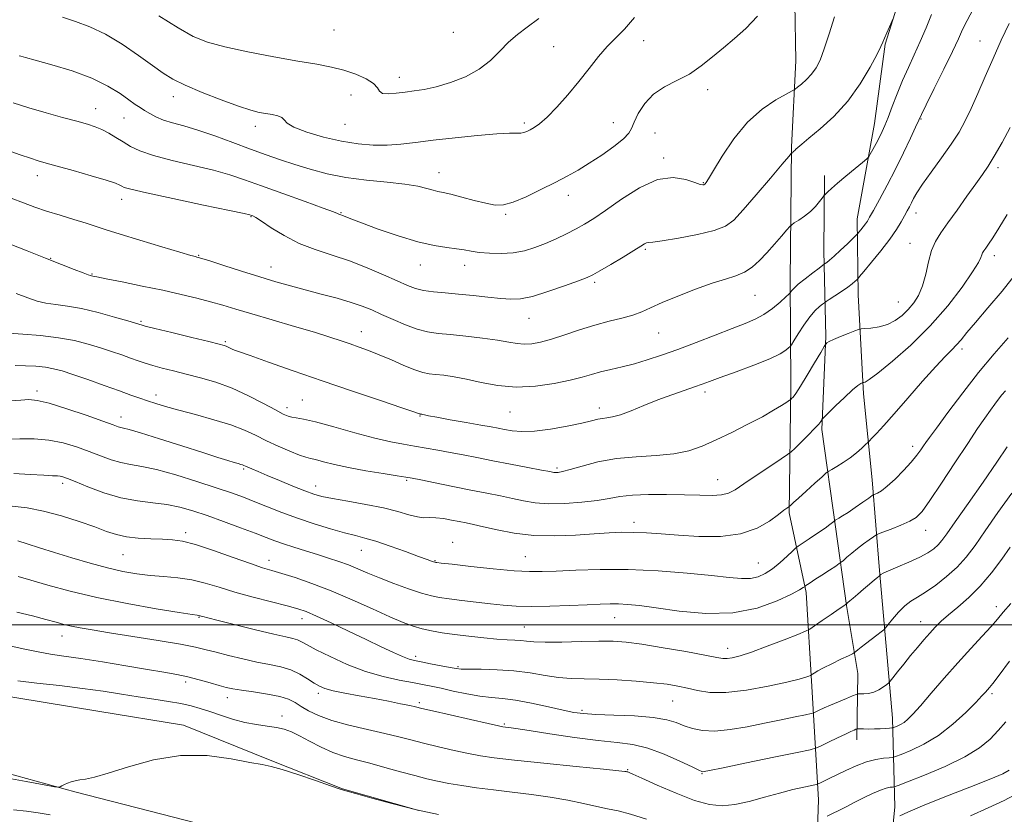
# Model space of a CAD drawing. Extents: x 2104800 to 2107700, y 302300 to 305200.
# Drawn here: x 2107065 to 2107334, y 302948 to 303165 of the extents above; entities that cross this region are included whole.
import ezdxf

# ---------------------------------------------------------------- set-up
doc = ezdxf.new("R2010")
doc.units = 0
doc.header["$MEASUREMENT"] = 0
for name, color, linetype, lineweight in [('BREAKLINE DTM HARD', 7, 'Continuous', 0), ('CONTOUR INDEX', 41, 'Continuous', 13), ('CONTOUR INTERMEDIATE', 44, 'Continuous', 0), ('GRID LINE', 7, 'Continuous', 0), ('SPOT ELEVATION DTM', 2, 'Continuous', 13)]:
    doc.layers.add(name, color=color, linetype=linetype, lineweight=lineweight)

msp = doc.modelspace()

# ---------------------------------------------------------------- linework, layer by layer
at = {"layer": 'BREAKLINE DTM HARD'}
for points in [[(2107277.7, 303323.35, 1098.26), (2107275.22, 303298.57, 1098.89), (2107271.7, 303260.07, 1099.27), (2107272.58, 303217.54, 1099.08), (2107276.66, 303185.6, 1098.17), (2107277.21, 303154.14, 1096.92), (2107276.07, 303130.68, 1094.18), (2107275.68, 303093.92, 1090.44), (2107275.82, 303065.57, 1086.55), (2107275.44, 303030.58, 1081.76), (2107280.08, 303008.82, 1077.68), (2107281.58, 302983.11, 1073.5), (2107283.46, 302952.08, 1067.12), (2107282.18, 302914.89, 1059.54)], [(2107315.36, 303200.69, 1093.8), (2107308.04, 303179.06, 1094.18), (2107301.62, 303158.76, 1093.9), (2107298.73, 303137.08, 1092.74), (2107294.03, 303111, 1090.68), (2107294.24, 303090.17, 1087.27), (2107295.73, 303063.14, 1083.58), (2107298.13, 303039.63, 1080.75), (2107300.08, 303014.81, 1076.19), (2107303.64, 302974.46, 1070.67), (2107304.26, 302950.09, 1064.62), (2107302.27, 302930.18, 1060.98), (2107299.39, 302909.39, 1055.75), (2107293.39, 302886.42, 1051.81)], [(2107285.09, 303122.85, 1092.46), (2107284.87, 303102.26, 1090.71), (2107285.42, 303078.83, 1086.21), (2107284.34, 303053.41, 1083.72), (2107288.1, 303026.72, 1079.74), (2107291.1, 303005.28, 1075.93), (2107294.13, 302986.68, 1073.17), (2107293.93, 302968.51, 1069.37)], [(2107038.11, 302985.38, 1066.13), (2107057.04, 302981.14, 1064.99), (2107086.47, 302976.38, 1064.56), (2107109.85, 302972.5, 1064.38), (2107133.57, 302962.96, 1064.12), (2107153.27, 302955.08, 1064.03), (2107174.2, 302949.2, 1064.08)], [(2106988.27, 302976.96, 1066.64), (2107020.52, 302969.08, 1065.06), (2107048.36, 302963.02, 1064.62), (2107080.16, 302954.26, 1063.9), (2107107.11, 302947.33, 1062.8), (2107143.33, 302938.08, 1062.03), (2107169.86, 302933.37, 1061.75)]]:
    msp.add_polyline3d(points, dxfattribs=at)
at = {"layer": 'CONTOUR INDEX', "flags": 128}
for points, elevation in [([(2107277.904, 303093.113), (2107279.756, 303094.609), (2107281.839, 303096.214), (2107283.58, 303097.528), (2107284.56, 303098.264), (2107284.997, 303098.584), (2107285.265, 303098.764), (2107285.697, 303099.059), (2107286.467, 303099.662), (2107287.707, 303100.745), (2107289.449, 303102.372), (2107291.324, 303104.172), (2107292.861, 303105.666), (2107293.728, 303106.515), (2107294.15, 303106.95), (2107294.486, 303107.343), (2107295.012, 303107.977), (2107295.66, 303108.778), (2107296.276, 303109.579), (2107296.781, 303110.324), (2107297.398, 303111.392), (2107298.428, 303113.27), (2107300.073, 303116.295), (2107302.164, 303120.208), (2107304.433, 303124.597), (2107306.627, 303129.036), (2107308.531, 303133.028), (2107309.947, 303136.064), (2107310.805, 303137.923), (2107311.576, 303139.545), (2107312.862, 303142.164), (2107315.05, 303146.583), (2107317.669, 303151.892), (2107320.03, 303156.754), (2107321.643, 303160.197), (2107322.817, 303162.717), (2107324.057, 303165.177), (2107325.722, 303168.283)], 1090), ([(2107076.786, 303166.083), (2107080.363, 303164.924), (2107084.267, 303163.499), (2107088.533, 303161.488), (2107093.102, 303158.725), (2107097.549, 303155.655), (2107101.357, 303152.878), (2107104.251, 303150.817), (2107106.917, 303149.191), (2107110.284, 303147.543), (2107114.948, 303145.56), (2107120.167, 303143.503), (2107124.87, 303141.779), (2107128.251, 303140.685), (2107130.58, 303140.091), (2107132.396, 303139.755), (2107134.11, 303139.466), (2107135.625, 303139.125), (2107136.717, 303138.661), (2107137.339, 303138.011), (2107138.162, 303137.144), (2107140.035, 303136.033), (2107143.532, 303134.699), (2107148.126, 303133.342), (2107153.016, 303132.206), (2107157.551, 303131.484), (2107161.683, 303131.157), (2107165.518, 303131.154), (2107169.228, 303131.407), (2107173.261, 303131.857), (2107178.135, 303132.449), (2107184.09, 303133.114), (2107190.256, 303133.734), (2107195.485, 303134.177), (2107198.925, 303134.359), (2107200.905, 303134.387), (2107202.049, 303134.418), (2107202.904, 303134.578), (2107203.696, 303134.883), (2107204.574, 303135.323), (2107205.686, 303135.939), (2107207.185, 303136.988), (2107209.223, 303138.779), (2107211.872, 303141.505), (2107214.879, 303144.887), (2107217.912, 303148.532), (2107220.705, 303152.082), (2107223.257, 303155.333), (2107225.635, 303158.118), (2107227.933, 303160.419), (2107230.353, 303162.812), (2107233.127, 303166.021)], 1100), ([(2107062.009, 303104.234), (2107067.104, 303102.191), (2107072.115, 303100.193), (2107076.485, 303098.472), (2107079.981, 303097.118), (2107082.452, 303096.181), (2107083.84, 303095.677), (2107084.461, 303095.476), (2107084.724, 303095.414), (2107085.086, 303095.332), (2107086.188, 303095.097), (2107088.72, 303094.583), (2107093.091, 303093.713), (2107098.595, 303092.606), (2107104.245, 303091.43), (2107109.244, 303090.32), (2107113.533, 303089.288), (2107117.244, 303088.312), (2107120.59, 303087.351), (2107124.133, 303086.284), (2107128.52, 303084.971), (2107134.121, 303083.339), (2107140.185, 303081.58), (2107145.684, 303079.952), (2107149.845, 303078.653), (2107152.927, 303077.627), (2107155.442, 303076.756), (2107157.854, 303075.921), (2107160.417, 303074.989), (2107163.337, 303073.827), (2107166.698, 303072.377), (2107170.114, 303070.885), (2107173.078, 303069.672), (2107175.254, 303068.969), (2107176.977, 303068.637), (2107178.75, 303068.449), (2107180.997, 303068.201), (2107183.818, 303067.789), (2107187.237, 303067.133), (2107191.255, 303066.228), (2107195.803, 303065.372), (2107200.795, 303064.939), (2107206.066, 303065.189), (2107211.153, 303065.925), (2107215.515, 303066.837), (2107218.797, 303067.673), (2107221.381, 303068.415), (2107223.838, 303069.103), (2107226.622, 303069.781), (2107229.739, 303070.512), (2107233.085, 303071.361), (2107236.609, 303072.396), (2107240.48, 303073.681), (2107244.925, 303075.281), (2107250.016, 303077.201), (2107255.219, 303079.201), (2107259.847, 303080.983), (2107263.402, 303082.351), (2107266.139, 303083.529), (2107268.504, 303084.844), (2107270.816, 303086.502), (2107272.906, 303088.226), (2107274.479, 303089.619), (2107275.342, 303090.399), (2107275.7, 303090.754), (2107275.862, 303090.986), (2107276.122, 303091.368), (2107276.726, 303092.041), (2107277.904, 303093.113)], 1090), ([(2107061.862, 303050.765), (2107065.14, 303050.839), (2107068.992, 303050.816), (2107073.032, 303050.49), (2107076.935, 303049.722), (2107080.611, 303048.629), (2107084.025, 303047.39), (2107087.159, 303046.176), (2107090.05, 303045.111), (2107092.749, 303044.306), (2107095.39, 303043.796), (2107098.441, 303043.295), (2107102.452, 303042.436), (2107107.719, 303040.981), (2107113.507, 303039.187), (2107118.826, 303037.441), (2107122.956, 303036.026), (2107126.263, 303034.824), (2107129.384, 303033.617), (2107132.847, 303032.236), (2107136.734, 303030.714), (2107141.019, 303029.133), (2107145.597, 303027.584), (2107150.051, 303026.193), (2107153.889, 303025.094), (2107156.825, 303024.344), (2107159.416, 303023.694), (2107162.425, 303022.815), (2107166.34, 303021.496), (2107170.54, 303019.994), (2107174.127, 303018.68), (2107176.424, 303017.837), (2107177.642, 303017.395), (2107178.212, 303017.193), (2107178.51, 303017.096), (2107178.68, 303017.051), (2107178.812, 303017.031), (2107179.12, 303016.994), (2107180.319, 303016.857), (2107183.251, 303016.523), (2107188.362, 303015.947), (2107194.528, 303015.287), (2107200.233, 303014.751), (2107204.416, 303014.499), (2107207.846, 303014.501), (2107211.75, 303014.677), (2107217.089, 303014.936), (2107223.768, 303015.126), (2107231.429, 303015.081), (2107239.619, 303014.694), (2107247.517, 303014.085), (2107254.207, 303013.431), (2107259.031, 303012.898), (2107262.353, 303012.597), (2107264.791, 303012.628), (2107266.887, 303013.074), (2107268.858, 303013.955), (2107270.846, 303015.271), (2107272.916, 303016.961), (2107274.837, 303018.699), (2107276.303, 303020.097), (2107277.16, 303020.906), (2107277.845, 303021.45), (2107278.946, 303022.197), (2107280.85, 303023.469), (2107283.139, 303025.01), (2107285.196, 303026.421), (2107286.546, 303027.389), (2107287.278, 303027.957), (2107287.624, 303028.256), (2107287.803, 303028.412), (2107287.985, 303028.534), (2107288.326, 303028.727), (2107288.967, 303029.092), (2107290.001, 303029.72), (2107291.506, 303030.697), (2107293.468, 303032.038), (2107295.508, 303033.465), (2107297.156, 303034.63), (2107298.085, 303035.283), (2107298.544, 303035.566), (2107298.926, 303035.726), (2107299.576, 303036.002), (2107300.643, 303036.634), (2107302.228, 303037.859), (2107304.343, 303039.802), (2107306.66, 303042.137), (2107308.762, 303044.43), (2107310.328, 303046.324), (2107311.411, 303047.798), (2107312.159, 303048.907), (2107312.785, 303049.828), (2107313.768, 303051.196), (2107315.65, 303053.765), (2107318.793, 303058.018), (2107322.825, 303063.364), (2107327.192, 303068.944), (2107331.409, 303074.037), (2107335.262, 303078.481)], 1080), ([(2107064.319, 303003.394), (2107068.57, 303002.403), (2107072.247, 303001.427), (2107075.006, 303000.663), (2107077.163, 303000.083), (2107079.201, 302999.603), (2107081.614, 302999.134), (2107084.924, 302998.573), (2107089.667, 302997.814), (2107096.047, 302996.8), (2107102.964, 302995.679), (2107108.989, 302994.649), (2107113.116, 302993.846), (2107116.01, 302993.166), (2107118.758, 302992.442), (2107122.184, 302991.562), (2107126.07, 302990.625), (2107129.936, 302989.785), (2107133.397, 302989.132), (2107136.445, 302988.506), (2107139.169, 302987.68), (2107141.628, 302986.514), (2107143.78, 302985.2), (2107145.556, 302984.011), (2107146.988, 302983.149), (2107148.525, 302982.515), (2107150.722, 302981.938), (2107153.953, 302981.282), (2107157.89, 302980.553), (2107162.027, 302979.793), (2107165.901, 302979.046), (2107169.207, 302978.378), (2107171.683, 302977.857), (2107173.303, 302977.501), (2107174.989, 302977.11), (2107177.899, 302976.432), (2107182.733, 302975.32), (2107188.345, 302974.036), (2107193.133, 302972.947), (2107195.91, 302972.324), (2107197.171, 302972.067), (2107197.83, 302971.977), (2107198.764, 302971.872), (2107200.701, 302971.612), (2107204.333, 302971.071), (2107210.016, 302970.189), (2107216.751, 302969.176), (2107223.204, 302968.309), (2107228.384, 302967.748), (2107232.674, 302967.195), (2107236.8, 302966.234), (2107241.244, 302964.611), (2107245.507, 302962.716), (2107248.843, 302961.104), (2107250.728, 302960.188), (2107251.512, 302959.838), (2107251.766, 302959.786), (2107252.147, 302959.843), (2107253.646, 302960.143), (2107257.341, 302960.9), (2107263.76, 302962.218), (2107271.243, 302963.754), (2107277.582, 302965.055), (2107281.179, 302965.81), (2107282.891, 302966.279), (2107284.184, 302966.862), (2107286.176, 302967.843), (2107288.588, 302969.025), (2107290.793, 302970.093), (2107292.302, 302970.803), (2107293.183, 302971.198), (2107293.644, 302971.392), (2107293.897, 302971.483), (2107294.182, 302971.511), (2107294.742, 302971.501), (2107295.754, 302971.476), (2107297.127, 302971.46), (2107298.702, 302971.476), (2107300.315, 302971.538), (2107301.77, 302971.624), (2107302.863, 302971.7), (2107303.477, 302971.75), (2107303.832, 302971.819), (2107304.229, 302971.963), (2107304.902, 302972.236), (2107305.801, 302972.664), (2107306.801, 302973.268), (2107307.86, 302974.124), (2107309.244, 302975.529), (2107311.299, 302977.833), (2107314.244, 302981.236), (2107317.788, 302985.334), (2107321.512, 302989.571), (2107325.036, 302993.465), (2107328.124, 302996.817), (2107330.581, 302999.503), (2107332.349, 303001.527), (2107333.936, 303003.408), (2107335.986, 303005.794)], 1070)]:
    msp.add_lwpolyline(points, dxfattribs=dict(at, elevation=elevation))
at = {"layer": 'CONTOUR INTERMEDIATE', "flags": 128}
for points, elevation in [([(2107061.939, 303129.688), (2107065.218, 303128.521), (2107067.997, 303127.564), (2107070.149, 303126.871), (2107072.318, 303126.236), (2107075.343, 303125.387), (2107079.721, 303124.151), (2107084.584, 303122.756), (2107088.721, 303121.527), (2107091.23, 303120.709), (2107092.444, 303120.222), (2107093.006, 303119.906), (2107093.65, 303119.589), (2107095.484, 303119.051), (2107099.706, 303118.061), (2107106.913, 303116.505), (2107115.283, 303114.745), (2107122.391, 303113.261), (2107126.425, 303112.41), (2107128.025, 303112.054), (2107128.446, 303111.932), (2107128.796, 303111.783), (2107129.588, 303111.331), (2107131.188, 303110.303), (2107133.851, 303108.543), (2107137.382, 303106.383), (2107141.475, 303104.279), (2107145.867, 303102.557), (2107150.467, 303101.053), (2107155.226, 303099.473), (2107160.034, 303097.624), (2107164.529, 303095.704), (2107168.288, 303094.009), (2107171.055, 303092.765), (2107173.248, 303091.926), (2107175.451, 303091.375), (2107178.142, 303090.998), (2107181.364, 303090.7), (2107185.049, 303090.388), (2107189.071, 303089.997), (2107193.053, 303089.579), (2107196.562, 303089.215), (2107199.357, 303089.006), (2107201.99, 303089.13), (2107205.207, 303089.786), (2107209.459, 303091.064), (2107214.003, 303092.618), (2107217.801, 303093.996), (2107220.16, 303094.898), (2107221.774, 303095.654), (2107223.686, 303096.747), (2107226.616, 303098.493), (2107230.006, 303100.536), (2107232.977, 303102.349), (2107234.866, 303103.526), (2107235.868, 303104.142), (2107236.394, 303104.39), (2107236.908, 303104.465), (2107238.097, 303104.576), (2107240.701, 303104.933), (2107245.11, 303105.682), (2107250.309, 303106.708), (2107254.931, 303107.829), (2107258.022, 303108.992), (2107260.278, 303110.656), (2107262.807, 303113.409), (2107266.36, 303117.534), (2107270.266, 303122.109), (2107273.499, 303125.908), (2107275.298, 303128.023), (2107275.98, 303128.814), (2107276.13, 303128.96), (2107276.233, 303129.026), (2107276.372, 303129.127), (2107276.529, 303129.266), (2107276.698, 303129.448), (2107276.921, 303129.692), (2107277.247, 303130.021), (2107277.783, 303130.504), (2107278.847, 303131.397), (2107280.811, 303133.001), (2107283.885, 303135.546), (2107287.631, 303138.977), (2107291.448, 303143.163), (2107294.812, 303147.866), (2107297.514, 303152.41), (2107299.421, 303156.007), (2107300.491, 303158.133), (2107301.04, 303159.32), (2107301.478, 303160.362), (2107302.108, 303161.843), (2107302.828, 303163.512), (2107303.433, 303164.906), (2107303.8, 303165.76)], 1094), ([(2107062.73, 303116.675), (2107066.162, 303115.341), (2107069.226, 303114.189), (2107072.43, 303113.085), (2107076.109, 303111.936), (2107079.907, 303110.801), (2107083.294, 303109.78), (2107085.994, 303108.912), (2107088.743, 303107.998), (2107092.534, 303106.78), (2107097.942, 303105.118), (2107103.889, 303103.329), (2107108.883, 303101.847), (2107111.813, 303100.996), (2107113.095, 303100.641), (2107113.528, 303100.538), (2107113.884, 303100.448), (2107114.839, 303100.157), (2107117.04, 303099.454), (2107120.88, 303098.218), (2107125.723, 303096.668), (2107130.674, 303095.114), (2107135.059, 303093.789), (2107139.073, 303092.641), (2107143.129, 303091.543), (2107147.493, 303090.403), (2107151.835, 303089.249), (2107155.678, 303088.145), (2107158.71, 303087.119), (2107161.298, 303086.068), (2107163.974, 303084.855), (2107167.119, 303083.415), (2107170.499, 303081.96), (2107173.728, 303080.774), (2107176.573, 303080.054), (2107179.42, 303079.647), (2107182.808, 303079.315), (2107187.058, 303078.869), (2107191.616, 303078.329), (2107195.708, 303077.764), (2107198.767, 303077.247), (2107201.044, 303076.861), (2107202.998, 303076.69), (2107205.045, 303076.809), (2107207.44, 303077.261), (2107210.4, 303078.082), (2107214.045, 303079.262), (2107218.121, 303080.613), (2107222.277, 303081.903), (2107226.197, 303082.957), (2107229.708, 303083.838), (2107232.671, 303084.668), (2107235.087, 303085.569), (2107237.513, 303086.665), (2107240.65, 303088.081), (2107244.938, 303089.862), (2107249.793, 303091.735), (2107254.371, 303093.35), (2107258.022, 303094.474), (2107260.859, 303095.352), (2107263.19, 303096.352), (2107265.288, 303097.764), (2107267.293, 303099.58), (2107269.31, 303101.718), (2107271.38, 303104.048), (2107273.281, 303106.245), (2107274.724, 303107.937), (2107275.547, 303108.885), (2107276.085, 303109.381), (2107276.802, 303109.848), (2107278.031, 303110.627), (2107279.601, 303111.708), (2107281.211, 303112.999), (2107282.607, 303114.386), (2107283.704, 303115.679), (2107284.46, 303116.669), (2107284.877, 303117.225), (2107285.128, 303117.525), (2107285.427, 303117.829), (2107285.983, 303118.372), (2107286.985, 303119.294), (2107288.613, 303120.717), (2107290.914, 303122.655), (2107293.397, 303124.713), (2107295.435, 303126.391), (2107296.586, 303127.357), (2107297.143, 303127.957), (2107297.586, 303128.707), (2107298.281, 303129.983), (2107299.162, 303131.618), (2107300.051, 303133.307), (2107300.823, 303134.859), (2107301.576, 303136.539), (2107302.457, 303138.722), (2107303.581, 303141.664), (2107304.919, 303145.134), (2107306.406, 303148.779), (2107307.982, 303152.327), (2107309.602, 303155.833), (2107311.224, 303159.431), (2107312.812, 303163.187), (2107314.336, 303166.875)], 1092), ([(2107063.283, 303142.736), (2107067.62, 303141.347), (2107072.272, 303139.979), (2107076.81, 303138.716), (2107080.702, 303137.66), (2107083.578, 303136.861), (2107085.713, 303136.172), (2107087.542, 303135.4), (2107089.418, 303134.399), (2107091.366, 303133.226), (2107093.327, 303131.992), (2107095.35, 303130.778), (2107097.917, 303129.561), (2107101.619, 303128.293), (2107106.774, 303126.945), (2107112.612, 303125.572), (2107118.093, 303124.249), (2107122.516, 303123.001), (2107126.542, 303121.653), (2107131.169, 303119.982), (2107137.003, 303117.88), (2107143.073, 303115.702), (2107148.015, 303113.918), (2107150.832, 303112.877), (2107151.991, 303112.421), (2107152.327, 303112.27), (2107152.548, 303112.183), (2107152.849, 303112.074), (2107153.298, 303111.898), (2107154.047, 303111.585), (2107155.586, 303110.97), (2107158.489, 303109.864), (2107163.064, 303108.187), (2107168.552, 303106.301), (2107173.93, 303104.676), (2107178.37, 303103.66), (2107181.84, 303103.118), (2107184.505, 303102.789), (2107186.58, 303102.464), (2107188.481, 303102.126), (2107190.674, 303101.807), (2107193.489, 303101.553), (2107196.708, 303101.468), (2107199.978, 303101.668), (2107203.03, 303102.239), (2107205.917, 303103.131), (2107208.779, 303104.263), (2107211.7, 303105.551), (2107214.557, 303106.904), (2107217.175, 303108.228), (2107219.503, 303109.51), (2107221.993, 303111.066), (2107225.221, 303113.294), (2107229.552, 303116.356), (2107234.516, 303119.487), (2107239.431, 303121.689), (2107243.71, 303122.264), (2107247.142, 303121.727), (2107249.609, 303120.89), (2107251.069, 303120.404), (2107251.777, 303120.261), (2107252.063, 303120.287), (2107252.211, 303120.343), (2107252.323, 303120.428), (2107252.457, 303120.574), (2107252.712, 303120.907), (2107253.37, 303121.928), (2107254.756, 303124.227), (2107257.099, 303128.129), (2107260.257, 303132.878), (2107263.99, 303137.449), (2107267.999, 303141.012), (2107271.739, 303143.514), (2107274.603, 303145.095), (2107276.2, 303145.942), (2107276.998, 303146.423), (2107277.68, 303146.95), (2107278.772, 303147.847), (2107280.152, 303149.088), (2107281.543, 303150.559), (2107282.739, 303152.227), (2107283.83, 303154.389), (2107284.979, 303157.422), (2107286.309, 303161.535), (2107287.775, 303166.246)], 1096), ([(2107064.902, 303155.577), (2107065.389, 303155.441), (2107066.645, 303155.099), (2107069.349, 303154.365), (2107073.875, 303153.107), (2107079.405, 303151.411), (2107084.818, 303149.418), (2107089.21, 303147.283), (2107092.533, 303145.234), (2107094.957, 303143.514), (2107096.676, 303142.288), (2107097.986, 303141.401), (2107099.205, 303140.618), (2107100.613, 303139.759), (2107102.317, 303138.857), (2107104.381, 303138.002), (2107106.885, 303137.23), (2107109.971, 303136.38), (2107113.794, 303135.237), (2107118.396, 303133.667), (2107123.367, 303131.855), (2107128.182, 303130.065), (2107132.46, 303128.501), (2107136.389, 303127.119), (2107140.304, 303125.816), (2107144.498, 303124.524), (2107149.116, 303123.321), (2107154.261, 303122.32), (2107159.908, 303121.591), (2107165.495, 303121.033), (2107170.329, 303120.499), (2107173.89, 303119.889), (2107176.352, 303119.276), (2107178.064, 303118.775), (2107179.401, 303118.45), (2107180.845, 303118.156), (2107182.904, 303117.691), (2107185.889, 303116.931), (2107189.319, 303116.034), (2107192.515, 303115.234), (2107195.023, 303114.754), (2107197.284, 303114.786), (2107199.965, 303115.51), (2107203.522, 303117.007), (2107207.55, 303118.959), (2107211.434, 303120.945), (2107214.732, 303122.665), (2107217.697, 303124.302), (2107220.759, 303126.158), (2107224.172, 303128.416), (2107227.488, 303130.784), (2107230.089, 303132.852), (2107231.562, 303134.366), (2107232.328, 303135.699), (2107233.019, 303137.379), (2107234.167, 303139.761), (2107235.912, 303142.494), (2107238.298, 303145.053), (2107241.307, 303147.066), (2107244.685, 303148.777), (2107248.119, 303150.582), (2107251.362, 303152.778), (2107254.443, 303155.249), (2107257.46, 303157.781), (2107260.499, 303160.262), (2107263.594, 303163.001), (2107266.768, 303166.411)], 1098), ([(2107103.131, 303166.505), (2107108.352, 303163.171), (2107112.528, 303160.849), (2107116.408, 303159.293), (2107121.132, 303158.025), (2107127.446, 303156.675), (2107134.512, 303155.318), (2107141.096, 303154.137), (2107146.265, 303153.249), (2107150.28, 303152.494), (2107153.704, 303151.645), (2107156.94, 303150.538), (2107159.768, 303149.26), (2107161.813, 303147.958), (2107162.874, 303146.778), (2107163.467, 303145.844), (2107164.283, 303145.275), (2107165.847, 303145.141), (2107168.007, 303145.316), (2107170.446, 303145.623), (2107172.942, 303145.943), (2107175.671, 303146.383), (2107178.907, 303147.11), (2107182.788, 303148.258), (2107186.9, 303149.848), (2107190.697, 303151.874), (2107193.777, 303154.282), (2107196.323, 303156.838), (2107198.665, 303159.264), (2107201.106, 303161.382), (2107203.83, 303163.423), (2107206.992, 303165.718)], 1102), ([(2107281.027, 303084.192), (2107282.495, 303085.872), (2107283.697, 303086.989), (2107284.551, 303087.661), (2107285.052, 303088.033), (2107285.525, 303088.358), (2107286.376, 303088.914), (2107287.868, 303089.888), (2107289.693, 303091.102), (2107291.4, 303092.287), (2107292.635, 303093.222), (2107293.42, 303093.888), (2107293.871, 303094.314), (2107294.159, 303094.608), (2107294.666, 303095.197), (2107295.826, 303096.586), (2107297.9, 303099.087), (2107300.454, 303102.242), (2107302.881, 303105.399), (2107304.706, 303108.034), (2107305.986, 303110.13), (2107306.908, 303111.798), (2107307.639, 303113.149), (2107308.256, 303114.303), (2107308.812, 303115.379), (2107309.405, 303116.539), (2107310.318, 303118.106), (2107311.875, 303120.447), (2107314.255, 303123.764), (2107317.053, 303127.614), (2107319.713, 303131.394), (2107321.825, 303134.681), (2107323.548, 303137.782), (2107325.184, 303141.188), (2107326.98, 303145.266), (2107328.966, 303149.894), (2107331.119, 303154.827), (2107333.381, 303159.79), (2107335.556, 303164.381)], 1088), ([(2107062.083, 303079.672), (2107065.945, 303079.413), (2107070.775, 303079.033), (2107075.702, 303078.472), (2107080.035, 303077.691), (2107083.781, 303076.75), (2107087.124, 303075.734), (2107090.204, 303074.718), (2107092.988, 303073.758), (2107095.399, 303072.899), (2107097.428, 303072.171), (2107099.334, 303071.52), (2107101.443, 303070.878), (2107104.022, 303070.18), (2107107.09, 303069.403), (2107110.605, 303068.529), (2107114.517, 303067.523), (2107118.732, 303066.274), (2107123.149, 303064.649), (2107127.605, 303062.61), (2107131.696, 303060.488), (2107134.959, 303058.706), (2107137.089, 303057.582), (2107138.418, 303056.999), (2107139.439, 303056.736), (2107140.659, 303056.563), (2107142.641, 303056.225), (2107145.963, 303055.458), (2107150.921, 303054.112), (2107156.691, 303052.492), (2107162.163, 303051.015), (2107166.501, 303049.994), (2107169.948, 303049.331), (2107173.019, 303048.826), (2107176.141, 303048.307), (2107179.389, 303047.74), (2107182.752, 303047.119), (2107186.255, 303046.437), (2107190.063, 303045.681), (2107194.378, 303044.831), (2107199.229, 303043.897), (2107203.959, 303042.999), (2107207.736, 303042.282), (2107209.974, 303041.852), (2107211.064, 303041.657), (2107211.641, 303041.602), (2107212.3, 303041.635), (2107213.475, 303041.86), (2107215.561, 303042.42), (2107218.838, 303043.38), (2107223.134, 303044.487), (2107228.163, 303045.409), (2107233.608, 303045.923), (2107239.02, 303046.245), (2107243.919, 303046.698), (2107248, 303047.549), (2107251.647, 303048.835), (2107255.422, 303050.537), (2107259.698, 303052.596), (2107264.1, 303054.792), (2107268.068, 303056.872), (2107271.151, 303058.614), (2107273.342, 303059.955), (2107274.74, 303060.866), (2107275.48, 303061.359), (2107275.822, 303061.609), (2107276.06, 303061.828), (2107276.465, 303062.259), (2107277.224, 303063.249), (2107278.501, 303065.178), (2107280.349, 303068.201), (2107282.361, 303071.6), (2107284.02, 303074.44), (2107284.947, 303076.026), (2107285.326, 303076.647), (2107285.481, 303076.835), (2107285.726, 303077.042), (2107286.319, 303077.404), (2107287.509, 303077.977), (2107289.402, 303078.772), (2107291.543, 303079.623), (2107293.335, 303080.319), (2107294.381, 303080.708), (2107295.091, 303080.874), (2107296.072, 303080.959), (2107297.768, 303081.104), (2107299.962, 303081.441), (2107302.272, 303082.098), (2107304.386, 303083.166), (2107306.267, 303084.569), (2107307.946, 303086.191), (2107309.445, 303087.968), (2107310.75, 303090.048), (2107311.838, 303092.634), (2107312.714, 303095.811), (2107313.501, 303099.2), (2107314.35, 303102.306), (2107315.413, 303104.815), (2107316.84, 303107.136), (2107318.783, 303109.859), (2107321.289, 303113.36), (2107323.99, 303117.158), (2107326.415, 303120.558), (2107328.245, 303123.115), (2107329.778, 303125.372), (2107331.462, 303128.123), (2107333.591, 303131.866), (2107335.819, 303135.915)], 1086), ([(2107063.799, 303070.832), (2107066.656, 303070.8), (2107069.533, 303070.646), (2107072.146, 303070.381), (2107074.364, 303069.995), (2107076.654, 303069.38), (2107079.631, 303068.404), (2107083.673, 303067.008), (2107088.184, 303065.42), (2107092.332, 303063.943), (2107095.495, 303062.805), (2107097.906, 303061.94), (2107100.013, 303061.208), (2107102.248, 303060.481), (2107104.979, 303059.663), (2107108.563, 303058.669), (2107113.164, 303057.444), (2107118.178, 303056.06), (2107122.815, 303054.618), (2107126.502, 303053.197), (2107129.559, 303051.777), (2107132.525, 303050.318), (2107135.765, 303048.817), (2107138.945, 303047.44), (2107141.555, 303046.392), (2107143.276, 303045.799), (2107144.541, 303045.467), (2107145.973, 303045.124), (2107148.101, 303044.557), (2107151.083, 303043.799), (2107154.98, 303042.944), (2107159.689, 303042.085), (2107164.434, 303041.317), (2107168.272, 303040.73), (2107170.624, 303040.367), (2107172.364, 303040.059), (2107174.727, 303039.584), (2107178.598, 303038.791), (2107183.45, 303037.801), (2107188.405, 303036.803), (2107192.757, 303035.946), (2107196.494, 303035.209), (2107199.778, 303034.533), (2107202.813, 303033.886), (2107205.966, 303033.362), (2107209.646, 303033.083), (2107214.077, 303033.135), (2107218.743, 303033.456), (2107222.943, 303033.945), (2107226.229, 303034.501), (2107229.156, 303035.025), (2107232.535, 303035.417), (2107236.926, 303035.604), (2107241.895, 303035.621), (2107246.76, 303035.527), (2107250.953, 303035.396), (2107254.349, 303035.339), (2107256.94, 303035.48), (2107258.833, 303035.949), (2107260.615, 303036.905), (2107262.992, 303038.514), (2107266.388, 303040.809), (2107270.112, 303043.292), (2107273.188, 303045.333), (2107274.947, 303046.513), (2107275.917, 303047.262), (2107276.931, 303048.221), (2107278.591, 303049.841), (2107280.578, 303051.807), (2107282.345, 303053.611), (2107283.471, 303054.858), (2107284.05, 303055.598), (2107284.301, 303055.993), (2107284.473, 303056.245), (2107284.931, 303056.721), (2107286.065, 303057.831), (2107288.094, 303059.803), (2107290.533, 303062.143), (2107292.726, 303064.178), (2107294.164, 303065.398), (2107294.945, 303065.944), (2107295.314, 303066.121), (2107295.496, 303066.189), (2107295.619, 303066.218), (2107295.789, 303066.233), (2107296.188, 303066.345), (2107297.297, 303067.011), (2107299.676, 303068.776), (2107303.658, 303072.02), (2107308.675, 303076.468), (2107313.936, 303081.683), (2107318.732, 303087.186), (2107322.698, 303092.336), (2107325.554, 303096.45), (2107327.146, 303099.048), (2107327.826, 303100.449), (2107328.07, 303101.173), (2107328.289, 303101.684), (2107328.619, 303102.212), (2107329.129, 303102.928), (2107329.898, 303104.023), (2107331.049, 303105.755), (2107332.713, 303108.398), (2107334.955, 303112.122)], 1084), ([(2107062.675, 303061.202), (2107065.405, 303061.43), (2107067.59, 303061.555), (2107069.897, 303061.34), (2107073.18, 303060.547), (2107077.938, 303059.059), (2107083.236, 303057.26), (2107087.776, 303055.658), (2107090.593, 303054.643), (2107092.032, 303054.126), (2107092.765, 303053.901), (2107093.49, 303053.747), (2107094.999, 303053.371), (2107098.109, 303052.467), (2107103.264, 303050.86), (2107109.409, 303048.901), (2107115.112, 303047.073), (2107119.257, 303045.753), (2107121.971, 303044.903), (2107123.692, 303044.378), (2107124.811, 303044.05), (2107125.525, 303043.844), (2107125.983, 303043.702), (2107126.339, 303043.563), (2107126.764, 303043.372), (2107127.43, 303043.069), (2107128.518, 303042.594), (2107130.219, 303041.87), (2107132.732, 303040.817), (2107136.102, 303039.42), (2107139.773, 303037.917), (2107143.04, 303036.611), (2107145.462, 303035.715), (2107147.676, 303035.088), (2107150.582, 303034.498), (2107154.788, 303033.761), (2107159.716, 303032.882), (2107164.492, 303031.91), (2107168.414, 303030.918), (2107171.463, 303030.048), (2107173.792, 303029.464), (2107175.583, 303029.261), (2107177.15, 303029.266), (2107178.838, 303029.241), (2107180.887, 303029.004), (2107183.116, 303028.616), (2107185.242, 303028.196), (2107187.117, 303027.822), (2107189.133, 303027.398), (2107191.821, 303026.784), (2107195.578, 303025.914), (2107200.273, 303025.019), (2107205.641, 303024.403), (2107211.377, 303024.28), (2107217.019, 303024.507), (2107222.065, 303024.852), (2107226.17, 303025.121), (2107229.629, 303025.258), (2107232.892, 303025.249), (2107236.38, 303025.084), (2107240.375, 303024.804), (2107245.131, 303024.455), (2107250.738, 303024.136), (2107256.644, 303024.145), (2107262.136, 303024.828), (2107266.63, 303026.375), (2107270.057, 303028.344), (2107272.479, 303030.137), (2107273.988, 303031.293), (2107274.809, 303031.894), (2107275.199, 303032.161), (2107275.389, 303032.288), (2107275.502, 303032.378), (2107275.637, 303032.507), (2107275.92, 303032.778), (2107276.593, 303033.403), (2107277.924, 303034.618), (2107280.03, 303036.525), (2107282.406, 303038.669), (2107284.392, 303040.459), (2107285.538, 303041.478), (2107286.221, 303041.999), (2107287.025, 303042.468), (2107288.389, 303043.242), (2107290.165, 303044.318), (2107292.057, 303045.601), (2107293.798, 303046.98), (2107295.244, 303048.266), (2107296.279, 303049.25), (2107296.87, 303049.823), (2107297.314, 303050.269), (2107297.994, 303050.971), (2107299.248, 303052.281), (2107301.247, 303054.439), (2107304.12, 303057.654), (2107307.856, 303061.947), (2107311.875, 303066.577), (2107315.453, 303070.615), (2107318.048, 303073.375), (2107319.833, 303075.156), (2107321.161, 303076.5), (2107322.399, 303077.926), (2107323.971, 303079.851), (2107326.315, 303082.667), (2107329.684, 303086.599), (2107333.577, 303091.207), (2107337.306, 303095.884)], 1082), ([(2107064.156, 303090.602), (2107067.308, 303089.372), (2107069.857, 303088.507), (2107072.268, 303087.926), (2107074.959, 303087.525), (2107078.148, 303087.099), (2107082.002, 303086.417), (2107086.519, 303085.343), (2107091.01, 303084.115), (2107094.616, 303083.063), (2107096.716, 303082.436), (2107097.639, 303082.152), (2107097.954, 303082.045), (2107098.268, 303081.948), (2107099.347, 303081.668), (2107101.998, 303081.012), (2107106.632, 303079.878), (2107112.087, 303078.548), (2107116.807, 303077.398), (2107119.624, 303076.707), (2107120.938, 303076.359), (2107121.535, 303076.142), (2107122.066, 303075.888), (2107122.623, 303075.606), (2107123.161, 303075.348), (2107123.777, 303075.107), (2107125.137, 303074.633), (2107128.049, 303073.612), (2107133.083, 303071.826), (2107139.855, 303069.435), (2107147.74, 303066.689), (2107156.031, 303063.858), (2107163.674, 303061.282), (2107169.528, 303059.317), (2107172.806, 303058.208), (2107174.118, 303057.754), (2107174.423, 303057.642), (2107174.526, 303057.608), (2107174.608, 303057.592), (2107174.693, 303057.583), (2107174.805, 303057.57), (2107174.975, 303057.541), (2107175.235, 303057.482), (2107175.697, 303057.372), (2107176.805, 303057.144), (2107179.08, 303056.718), (2107182.786, 303056.06), (2107187.142, 303055.297), (2107191.105, 303054.597), (2107193.907, 303054.086), (2107195.875, 303053.711), (2107197.609, 303053.372), (2107199.648, 303053.022), (2107202.288, 303052.805), (2107205.766, 303052.916), (2107210.136, 303053.473), (2107214.728, 303054.294), (2107218.69, 303055.122), (2107221.396, 303055.749), (2107223.121, 303056.166), (2107224.364, 303056.415), (2107225.59, 303056.569), (2107227.126, 303056.828), (2107229.265, 303057.426), (2107232.2, 303058.514), (2107235.721, 303059.936), (2107239.521, 303061.452), (2107243.292, 303062.856), (2107246.732, 303064.068), (2107249.543, 303065.037), (2107251.622, 303065.773), (2107253.666, 303066.518), (2107256.566, 303067.577), (2107260.875, 303069.143), (2107265.769, 303070.974), (2107270.085, 303072.717), (2107272.929, 303074.085), (2107274.497, 303075.057), (2107275.257, 303075.678), (2107275.65, 303076.057), (2107276.022, 303076.569), (2107276.69, 303077.651), (2107277.874, 303079.574), (2107279.409, 303081.942), (2107281.027, 303084.192)], 1088), ([(2107063.494, 303041.369), (2107067.918, 303041.084), (2107071.675, 303040.84), (2107074.076, 303040.715), (2107075.401, 303040.66), (2107076.172, 303040.598), (2107076.907, 303040.435), (2107078.107, 303040.004), (2107080.273, 303039.122), (2107083.724, 303037.71), (2107088.068, 303036.096), (2107092.732, 303034.711), (2107097.235, 303033.864), (2107101.44, 303033.362), (2107105.301, 303032.888), (2107108.843, 303032.177), (2107112.383, 303031.162), (2107116.309, 303029.829), (2107120.831, 303028.208), (2107125.449, 303026.511), (2107129.48, 303025), (2107132.466, 303023.857), (2107134.822, 303022.963), (2107137.184, 303022.123), (2107140.034, 303021.186), (2107143.225, 303020.179), (2107146.458, 303019.174), (2107149.489, 303018.22), (2107152.302, 303017.287), (2107154.936, 303016.323), (2107157.478, 303015.276), (2107160.201, 303014.105), (2107163.428, 303012.772), (2107167.316, 303011.282), (2107171.374, 303009.824), (2107174.946, 303008.634), (2107177.61, 303007.873), (2107179.868, 303007.412), (2107182.454, 303007.05), (2107185.888, 303006.628), (2107189.832, 303006.16), (2107193.737, 303005.707), (2107197.244, 303005.322), (2107200.76, 303005.054), (2107204.885, 303004.948), (2107209.97, 303005.026), (2107215.37, 303005.221), (2107220.193, 303005.443), (2107223.784, 303005.613), (2107226.454, 303005.702), (2107228.751, 303005.695), (2107231.233, 303005.561), (2107234.478, 303005.229), (2107239.075, 303004.612), (2107245.356, 303003.737), (2107252.646, 303003.079), (2107260.016, 303003.224), (2107266.638, 303004.537), (2107272.081, 303006.496), (2107276.017, 303008.357), (2107278.265, 303009.542), (2107279.253, 303010.133), (2107279.559, 303010.375), (2107279.68, 303010.488), (2107279.79, 303010.574), (2107279.984, 303010.706), (2107280.372, 303010.964), (2107281.122, 303011.459), (2107282.415, 303012.31), (2107284.313, 303013.554), (2107286.393, 303014.916), (2107288.113, 303016.041), (2107289.096, 303016.69), (2107289.642, 303017.091), (2107290.22, 303017.587), (2107291.198, 303018.441), (2107292.54, 303019.58), (2107294.111, 303020.853), (2107295.758, 303022.11), (2107297.27, 303023.214), (2107298.417, 303024.032), (2107299.107, 303024.499), (2107299.789, 303024.832), (2107301.048, 303025.314), (2107303.256, 303026.149), (2107305.931, 303027.21), (2107308.381, 303028.291), (2107310.148, 303029.344), (2107311.729, 303030.97), (2107313.853, 303033.931), (2107317.008, 303038.66), (2107320.701, 303044.277), (2107324.194, 303049.577), (2107326.91, 303053.615), (2107328.912, 303056.505), (2107330.422, 303058.625), (2107331.639, 303060.303), (2107332.662, 303061.677), (2107333.566, 303062.837), (2107334.499, 303063.959)], 1078), ([(2107063.037, 303032.375), (2107067.128, 303031.934), (2107071.627, 303031.082), (2107076.527, 303029.765), (2107081.372, 303028.21), (2107085.601, 303026.715), (2107088.846, 303025.522), (2107091.526, 303024.645), (2107094.261, 303024.044), (2107097.488, 303023.673), (2107100.929, 303023.465), (2107104.124, 303023.346), (2107106.82, 303023.21), (2107109.582, 303022.817), (2107113.179, 303021.891), (2107118.064, 303020.287), (2107123.431, 303018.384), (2107128.154, 303016.692), (2107131.463, 303015.573), (2107133.982, 303014.801), (2107136.688, 303014.003), (2107140.355, 303012.862), (2107144.953, 303011.293), (2107150.249, 303009.265), (2107155.947, 303006.823), (2107161.497, 303004.302), (2107166.285, 303002.115), (2107169.89, 303000.567), (2107172.644, 302999.551), (2107175.072, 302998.856), (2107177.636, 302998.298), (2107180.545, 302997.802), (2107183.948, 302997.319), (2107187.878, 302996.822), (2107191.914, 302996.365), (2107195.52, 302996.021), (2107198.296, 302995.835), (2107200.374, 302995.74), (2107202.021, 302995.636), (2107203.565, 302995.459), (2107205.577, 302995.276), (2107208.69, 302995.186), (2107213.255, 302995.253), (2107218.509, 302995.4), (2107223.409, 302995.516), (2107227.266, 302995.491), (2107230.814, 302995.232), (2107235.143, 302994.649), (2107240.921, 302993.712), (2107247.142, 302992.631), (2107252.376, 302991.679), (2107255.59, 302991.067), (2107257.311, 302990.782), (2107258.46, 302990.753), (2107259.862, 302990.946), (2107261.964, 302991.48), (2107265.114, 302992.513), (2107269.417, 302994.097), (2107273.999, 302995.861), (2107277.738, 302997.327), (2107279.872, 302998.186), (2107281.066, 302998.786), (2107282.346, 302999.643), (2107284.442, 303001.1), (2107286.922, 303002.823), (2107289.061, 303004.308), (2107290.312, 303005.174), (2107290.838, 303005.536), (2107290.981, 303005.632), (2107291.041, 303005.675), (2107291.165, 303005.78), (2107291.457, 303006.036), (2107292.014, 303006.524), (2107292.892, 303007.284), (2107294.137, 303008.35), (2107295.729, 303009.697), (2107297.385, 303011.09), (2107298.757, 303012.238), (2107299.587, 303012.927), (2107299.977, 303013.246), (2107300.12, 303013.358), (2107300.181, 303013.406), (2107300.224, 303013.45), (2107300.284, 303013.526), (2107300.459, 303013.687), (2107301.083, 303014.045), (2107302.552, 303014.725), (2107305.077, 303015.799), (2107308.149, 303017.113), (2107311.073, 303018.456), (2107313.308, 303019.666), (2107314.915, 303020.762), (2107316.105, 303021.812), (2107317.145, 303022.986), (2107318.531, 303024.862), (2107320.814, 303028.124), (2107324.308, 303033.136), (2107328.382, 303038.994), (2107332.169, 303044.478), (2107334.988, 303048.627)], 1076), ([(2107064.595, 303022.927), (2107067.166, 303022.141), (2107070.498, 303021.057), (2107074.58, 303019.736), (2107079.322, 303018.26), (2107084.32, 303016.792), (2107089.092, 303015.515), (2107093.285, 303014.57), (2107097.064, 303013.919), (2107100.728, 303013.483), (2107104.503, 303013.166), (2107108.337, 303012.814), (2107112.108, 303012.256), (2107115.771, 303011.37), (2107119.595, 303010.213), (2107123.926, 303008.892), (2107128.915, 303007.518), (2107133.934, 303006.226), (2107138.158, 303005.16), (2107141.075, 303004.374), (2107143.413, 303003.573), (2107146.215, 303002.373), (2107150.224, 303000.518), (2107154.986, 302998.259), (2107159.751, 302995.973), (2107163.887, 302993.983), (2107167.231, 302992.394), (2107169.745, 302991.259), (2107171.493, 302990.582), (2107172.98, 302990.18), (2107174.818, 302989.821), (2107177.402, 302989.334), (2107180.265, 302988.79), (2107182.723, 302988.316), (2107184.351, 302988.014), (2107185.768, 302987.863), (2107187.854, 302987.81), (2107191.238, 302987.792), (2107195.55, 302987.693), (2107200.173, 302987.385), (2107204.586, 302986.799), (2107208.668, 302986.108), (2107212.394, 302985.547), (2107215.824, 302985.281), (2107219.346, 302985.197), (2107223.432, 302985.116), (2107228.348, 302984.894), (2107233.551, 302984.55), (2107238.292, 302984.141), (2107242.022, 302983.708), (2107244.985, 302983.22), (2107247.625, 302982.633), (2107250.388, 302981.958), (2107253.733, 302981.452), (2107258.125, 302981.429), (2107263.752, 302982.088), (2107269.703, 302983.161), (2107274.788, 302984.265), (2107278.111, 302985.093), (2107279.934, 302985.633), (2107280.812, 302985.953), (2107281.239, 302986.126), (2107281.484, 302986.25), (2107281.757, 302986.433), (2107282.265, 302986.773), (2107283.212, 302987.339), (2107284.796, 302988.191), (2107287.078, 302989.331), (2107289.561, 302990.532), (2107291.605, 302991.507), (2107292.757, 302992.059), (2107293.285, 302992.351), (2107293.643, 302992.63), (2107294.213, 302993.105), (2107295.089, 302993.823), (2107296.295, 302994.787), (2107297.796, 302995.959), (2107299.32, 302997.135), (2107300.538, 302998.07), (2107301.245, 302998.63), (2107301.737, 302999.133), (2107302.436, 303000.012), (2107303.652, 303001.547), (2107305.247, 303003.419), (2107306.973, 303005.159), (2107308.663, 303006.445), (2107310.487, 303007.549), (2107312.699, 303008.89), (2107315.446, 303010.785), (2107318.446, 303013.135), (2107321.312, 303015.739), (2107323.796, 303018.493), (2107326.211, 303021.676), (2107329.01, 303025.668), (2107332.481, 303030.649), (2107336.235, 303036.006)], 1074), ([(2107064.637, 303013.132), (2107068.092, 303012.164), (2107072.811, 303010.787), (2107078.863, 303009.142), (2107086.171, 303007.41), (2107094.428, 303005.768), (2107102.416, 303004.363), (2107108.688, 303003.338), (2107112.215, 303002.779), (2107113.63, 303002.563), (2107113.986, 303002.507), (2107114.164, 303002.464), (2107114.373, 303002.403), (2107114.652, 303002.322), (2107115.151, 303002.192), (2107116.467, 303001.862), (2107119.306, 303001.151), (2107124.023, 302999.972), (2107129.564, 302998.602), (2107134.522, 302997.412), (2107137.829, 302996.671), (2107139.778, 302996.239), (2107140.999, 302995.874), (2107142.104, 302995.349), (2107143.637, 302994.494), (2107146.124, 302993.151), (2107149.907, 302991.26), (2107154.597, 302989.141), (2107159.619, 302987.209), (2107164.455, 302985.786), (2107168.803, 302984.817), (2107172.413, 302984.156), (2107175.184, 302983.655), (2107177.589, 302983.184), (2107180.249, 302982.611), (2107183.595, 302981.861), (2107187.311, 302981.072), (2107190.892, 302980.437), (2107194.012, 302980.071), (2107197.06, 302979.788), (2107200.607, 302979.324), (2107204.987, 302978.503), (2107209.603, 302977.509), (2107213.625, 302976.61), (2107216.545, 302976.013), (2107219.155, 302975.669), (2107222.569, 302975.462), (2107227.512, 302975.283), (2107233.151, 302975.035), (2107238.265, 302974.625), (2107241.943, 302973.994), (2107244.529, 302973.208), (2107246.678, 302972.367), (2107248.973, 302971.584), (2107251.705, 302971.032), (2107255.094, 302970.902), (2107259.258, 302971.313), (2107263.917, 302972.111), (2107268.693, 302973.074), (2107273.203, 302974.003), (2107277.057, 302974.795), (2107279.866, 302975.372), (2107281.408, 302975.696), (2107282.142, 302975.897), (2107282.696, 302976.147), (2107283.594, 302976.585), (2107284.938, 302977.219), (2107286.725, 302978.022), (2107288.879, 302978.943), (2107291.03, 302979.839), (2107292.735, 302980.539), (2107293.701, 302980.923), (2107294.242, 302981.059), (2107294.82, 302981.065), (2107295.793, 302981.059), (2107297.089, 302981.167), (2107298.529, 302981.519), (2107299.94, 302982.18), (2107301.172, 302982.97), (2107302.082, 302983.645), (2107302.611, 302984.07), (2107303.048, 302984.537), (2107303.767, 302985.446), (2107305.041, 302987.076), (2107306.732, 302989.222), (2107308.604, 302991.556), (2107310.451, 302993.801), (2107312.203, 302995.869), (2107313.822, 302997.723), (2107315.324, 302999.366), (2107316.934, 303000.962), (2107318.931, 303002.719), (2107321.506, 303004.825), (2107324.496, 303007.392), (2107327.651, 303010.514), (2107330.729, 303014.175), (2107333.511, 303017.92), (2107335.789, 303021.182)], 1072), ([(2107062.794, 302994.153), (2107066.478, 302993.323), (2107070.111, 302992.538), (2107073.504, 302991.947), (2107077.162, 302991.419), (2107081.759, 302990.751), (2107087.677, 302989.81), (2107094.121, 302988.739), (2107100.004, 302987.75), (2107104.52, 302986.994), (2107108, 302986.371), (2107111.058, 302985.721), (2107114.152, 302984.934), (2107117.116, 302984.104), (2107119.631, 302983.376), (2107121.539, 302982.852), (2107123.338, 302982.456), (2107125.693, 302982.072), (2107129.022, 302981.601), (2107132.772, 302981.028), (2107136.147, 302980.358), (2107138.571, 302979.591), (2107140.351, 302978.704), (2107142.014, 302977.665), (2107144.042, 302976.462), (2107146.745, 302975.156), (2107150.387, 302973.822), (2107155.06, 302972.533), (2107160.152, 302971.332), (2107164.88, 302970.259), (2107168.697, 302969.329), (2107172.014, 302968.467), (2107175.48, 302967.574), (2107179.541, 302966.591), (2107183.822, 302965.614), (2107187.745, 302964.773), (2107191.054, 302964.151), (2107194.786, 302963.617), (2107200.299, 302962.99), (2107208.342, 302962.155), (2107217.216, 302961.259), (2107224.613, 302960.514), (2107228.817, 302960.079), (2107230.485, 302959.891), (2107230.867, 302959.832), (2107231.009, 302959.803), (2107231.146, 302959.774), (2107231.307, 302959.732), (2107231.632, 302959.614), (2107232.68, 302959.158), (2107235.12, 302958.052), (2107239.325, 302956.141), (2107244.491, 302953.9), (2107249.522, 302951.959), (2107253.604, 302950.825), (2107257.07, 302950.494), (2107260.533, 302950.833), (2107264.449, 302951.689), (2107268.627, 302952.82), (2107272.719, 302953.959), (2107276.395, 302954.889), (2107279.416, 302955.574), (2107281.563, 302956.024), (2107282.742, 302956.274), (2107283.355, 302956.454), (2107283.926, 302956.718), (2107284.898, 302957.197), (2107286.377, 302957.93), (2107288.388, 302958.93), (2107290.906, 302960.17), (2107293.706, 302961.443), (2107296.518, 302962.5), (2107299.085, 302963.157), (2107301.218, 302963.485), (2107302.746, 302963.62), (2107303.645, 302963.71), (2107304.485, 302963.94), (2107305.987, 302964.509), (2107308.671, 302965.596), (2107312.25, 302967.301), (2107316.237, 302969.71), (2107320.167, 302972.784), (2107323.669, 302976.011), (2107326.392, 302978.756), (2107328.106, 302980.549), (2107329.059, 302981.581), (2107329.615, 302982.205), (2107330.149, 302982.814), (2107331.077, 302983.961), (2107332.824, 302986.237), (2107335.642, 302989.987)], 1068), ([(2107064.586, 302984.643), (2107069.745, 302984.034), (2107075.938, 302983.333), (2107082.231, 302982.572), (2107087.879, 302981.787), (2107092.895, 302981.013), (2107097.484, 302980.286), (2107101.789, 302979.632), (2107105.716, 302979.026), (2107109.11, 302978.432), (2107111.906, 302977.811), (2107114.409, 302977.105), (2107117.01, 302976.251), (2107120.003, 302975.227), (2107123.272, 302974.18), (2107126.601, 302973.293), (2107129.791, 302972.697), (2107132.71, 302972.292), (2107135.24, 302971.924), (2107137.349, 302971.444), (2107139.333, 302970.726), (2107141.571, 302969.651), (2107144.335, 302968.172), (2107147.47, 302966.53), (2107150.713, 302965.038), (2107153.89, 302963.916), (2107157.164, 302963.017), (2107160.788, 302962.099), (2107164.895, 302960.99), (2107169.14, 302959.803), (2107173.062, 302958.715), (2107176.349, 302957.863), (2107179.299, 302957.191), (2107182.357, 302956.599), (2107185.896, 302956.007), (2107189.976, 302955.407), (2107194.584, 302954.814), (2107199.656, 302954.227), (2107204.933, 302953.595), (2107210.109, 302952.856), (2107214.909, 302951.979), (2107219.18, 302951.073), (2107222.804, 302950.279), (2107225.788, 302949.67), (2107228.656, 302949.052), (2107232.057, 302948.162), (2107236.386, 302946.835)], 1066), ([(2107285.819, 302947.674), (2107287.269, 302948.352), (2107288.982, 302949.206), (2107290.958, 302950.221), (2107293.211, 302951.38), (2107295.699, 302952.638), (2107298.17, 302953.831), (2107300.322, 302954.767), (2107301.917, 302955.31), (2107302.989, 302955.544), (2107303.642, 302955.614), (2107304.112, 302955.691), (2107305.176, 302956.064), (2107307.746, 302957.056), (2107312.356, 302958.87), (2107318.027, 302961.256), (2107323.402, 302963.847), (2107327.433, 302966.345), (2107330.314, 302968.733), (2107332.547, 302971.059), (2107334.578, 302973.396)], 1066), ([(2107060.847, 302958.205), (2107066.824, 302957.123), (2107071.804, 302956.205), (2107074.59, 302955.7), (2107075.711, 302955.565), (2107076.126, 302955.685), (2107076.627, 302955.953), (2107077.326, 302956.299), (2107078.169, 302956.665), (2107079.117, 302957.001), (2107080.201, 302957.293), (2107081.475, 302957.539), (2107083.074, 302957.788), (2107085.486, 302958.3), (2107089.281, 302959.383), (2107094.825, 302961.165), (2107101.641, 302963.043), (2107109.046, 302964.231), (2107116.355, 302964.184), (2107122.896, 302963.335), (2107127.997, 302962.356), (2107131.313, 302961.737), (2107133.816, 302961.233), (2107136.801, 302960.415), (2107141.137, 302959.007), (2107145.97, 302957.352), (2107150.015, 302955.949), (2107152.445, 302955.133), (2107154.245, 302954.592), (2107156.855, 302953.849), (2107161.33, 302952.569), (2107167.179, 302950.966), (2107173.527, 302949.393), (2107179.563, 302948.138)], 1064), ([(2107305.642, 302947.685), (2107307.824, 302948.736), (2107311.843, 302950.462), (2107317.972, 302952.92), (2107324.808, 302955.592), (2107330.531, 302957.814), (2107333.846, 302959.171), (2107335.548, 302960.242)], 1064), ([(2107325.004, 302947.761), (2107329.817, 302949.889), (2107334.192, 302951.919), (2107338.076, 302954.027)], 1062), ([(2107063.369, 302949.374), (2107066.908, 302949.006), (2107070.162, 302948.531), (2107073.399, 302948.012)], 1062)]:
    msp.add_lwpolyline(points, dxfattribs=dict(at, elevation=elevation))
at = {"layer": 'GRID LINE', "flags": 128}
msp.add_lwpolyline([(2105000, 303000), (2107500, 303000)], dxfattribs=at)
at = {"layer": 'SPOT ELEVATION DTM'}
for p in [(2107151.02, 303162.61, 1103.3), (2107183.6, 303161.98, 1103.3), (2107235.62, 303159.71, 1099.4), (2107211.06, 303158.1, 1100.9), (2107327.55, 303159.64, 1088.8), (2107168.83, 303149.7, 1102.6), (2107253.11, 303146.32, 1097.5), (2107107.04, 303144.35, 1099.4), (2107155.64, 303144.87, 1101.1), (2107085.85, 303141.08, 1096.7), (2107093.6, 303138.54, 1097.1), (2107311.43, 303138.31, 1089.9), (2107129.53, 303136.26, 1099.5), (2107154.03, 303136.82, 1101.1), (2107202.97, 303137.18, 1100.3), (2107227.31, 303137.28, 1098.9), (2107238.69, 303134.44, 1096.8), (2107241.13, 303127.57, 1096.3), (2107332.52, 303124.95, 1085.6), (2107069.9, 303122.79, 1093.4), (2107179.73, 303123.63, 1098.7), (2107251.92, 303120.91, 1096.1), (2107215.08, 303117.44, 1097.4), (2107092.91, 303116.28, 1093.4), (2107128.31, 303111.53, 1093.9), (2107152.87, 303112.67, 1096.1), (2107197.93, 303112.2, 1097.8), (2107310.1, 303112.56, 1087.4), (2107308.44, 303104.3, 1086.8), (2107114.01, 303100.99, 1092.1), (2107236.09, 303102.66, 1093.8), (2107331.5, 303100.89, 1083.5), (2107073.57, 303100.21, 1090.1), (2107133.8, 303097.85, 1092.7), (2107174.57, 303098.38, 1095.3), (2107186.74, 303098.24, 1095.4), (2107084.84, 303095.87, 1090.1), (2107222.26, 303093.58, 1093.7), (2107266.03, 303090.07, 1091.1), (2107305.25, 303088.22, 1086.9), (2107098.21, 303082.96, 1088.2), (2107204.32, 303083.74, 1093.2), (2107158.5, 303080.15, 1090.7), (2107239.76, 303079.79, 1091.1), (2107121.27, 303077.35, 1088.2), (2107322.63, 303075.37, 1081.6), (2107069.85, 303063.88, 1082.4), (2107102.31, 303062.8, 1084.5), (2107252.38, 303063.63, 1087.6), (2107142.32, 303061.42, 1086.9), (2107138.16, 303059.34, 1086.5), (2107199.12, 303058.12, 1089.1), (2107223.55, 303059.21, 1088.5), (2107092.77, 303056.78, 1082.6), (2107174.49, 303057.04, 1087.9), (2107309.15, 303048.74, 1080.5), (2107126.3, 303042.61, 1081.8), (2107211.94, 303042.88, 1086.3), (2107076.8, 303038.62, 1077.6), (2107170.87, 303039.46, 1083.8), (2107255.9, 303039.68, 1084.8), (2107145.98, 303037.89, 1082.6), (2107233.01, 303027.95, 1082.5), (2107110.45, 303025.16, 1076.4), (2107312.72, 303025.76, 1077.3), (2107183.39, 303022.56, 1080.7), (2107158.5, 303020.32, 1079.2), (2107093.32, 303019.18, 1075.1), (2107133.25, 303017.6, 1076.6), (2107178.63, 303017.53, 1080.1), (2107203.26, 303018.58, 1080.9), (2107266.94, 303016.86, 1080.9), (2107332.04, 303004.95, 1070.5), (2107114.08, 303002.02, 1071.9), (2107142.28, 303001.61, 1073.4), (2107227.68, 303001.94, 1077.2), (2107203, 302999.35, 1076.9), (2107311.35, 303000.87, 1072.7), (2107076.64, 302996.89, 1069.3), (2107258.56, 302993.55, 1076.6), (2107173.27, 302991.34, 1074.4), (2107184.9, 302988.52, 1074.2), (2107110.43, 302984.36, 1067.6), (2107121.82, 302980.08, 1067.4), (2107146.69, 302981.27, 1069.6), (2107330.83, 302981.1, 1067.7), (2107174.33, 302978.66, 1070.3), (2107243.6, 302979.15, 1073.1), (2107136.77, 302975.02, 1066.6), (2107218.8, 302976.59, 1072.3), (2107197.54, 302972.88, 1070.2), (2107231.27, 302960.31, 1068.1), (2107251.6, 302959.23, 1069.9)]:
    msp.add_point(p, dxfattribs=at)

doc.saveas('drawing.dxf')
